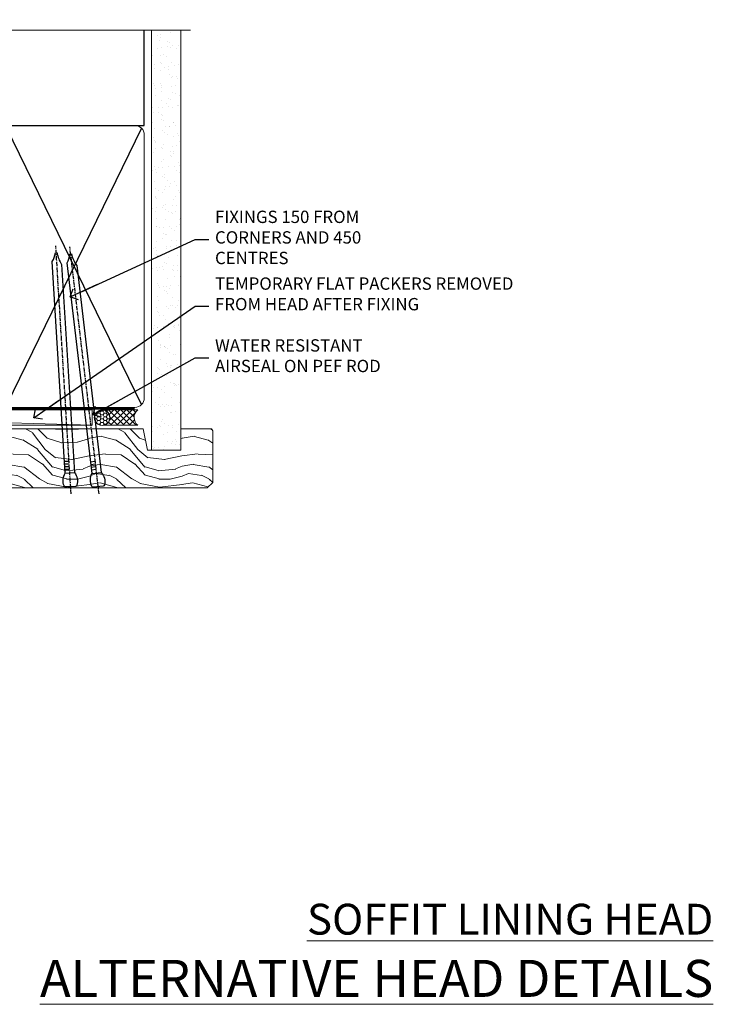
# Model space of a CAD drawing. Units: millimetres. Extents: x 0 to 7753, y -824 to 1143.
# Drawn here: x 2128 to 2353, y 823 to 1142 of the extents above; entities that cross this region are included whole.
import ezdxf
from ezdxf import colors
from ezdxf.entities.mleader import LeaderData, LeaderLine
from ezdxf.math import Vec2, Vec3

# ---------------------------------------------------------------- set-up
doc = ezdxf.new("R2010")
doc.units = ezdxf.units.MM
doc.linetypes.add('CENTER', pattern=[2, 1.25, -0.25, 0.25, -0.25])
doc.linetypes.add('Dashed', pattern=[564.4444465637206, 282.2222232818604, -282.2222232818602])
doc.layers.add('Aluminium Systems Ltd Joinery Detail', color=7, linetype='Continuous')
doc.layers.add('Aluminium Systems Ltd Notes', color=7, linetype='Continuous')
doc.styles.add('ASL TXT 50', font='romans.shx', dxfattribs={"height": 100})
doc.styles.get("Standard").update_dxf_attribs({"font": 'arial.ttf'})

# ---------------------------------------------------------------- blocks, each defined once
blk = doc.blocks.new('_Open90')
at = {"color": 0, "linetype": 'ByBlock', "lineweight": -2}
for p, q in [((0, 0), (-2.439666651745029, 0)), ((-0.5, 0.5), (0, 0)), ((0, 0), (-0.5, -0.5))]:
    blk.add_line(p, q, dxfattribs=at)
blk = doc.blocks.new('Nail 75 JH')
at = {"linetype": 'CENTER'}
blk.add_line((0, 2.300118051928621), (0, -78.25849807356508), dxfattribs=at)
for p, q in [((1.5, -4.488319011024487), (-1.5, -4.488319011024458)), ((1.499999999999886, -5.730112436134704), (0.1255879953777708, -5.730112436134732)), ((1.499999999999886, -6.600592455787137), (0.1255879953777708, -6.600592455787137)), ((1.499999999999886, -7.471072475439541), (0.1255879953777708, -7.471072475439541)), ((1.499999999999886, -8.341552495091946), (0.1255879953778276, -8.341552495091946))]:
    blk.add_line(p, q)
blk.add_lwpolyline([(-1.5, -4.488319011024458, -0.2475267649991796), (-2.057234792368547, -0.3562033463117587, -0.331135080274166), (-1.578358480166685, 0), (1.578358480166685, 0, -0.331135080274166), (2.057234792368547, -0.3562033463117587, -0.2475267649991796), (1.499999999999886, -4.488319011024487), (1.5, -73.20877276569331, 0.1245641564323093), (0.2845258915276077, -75.96790802185205), (-0.2515467734666004, -75.96790802185205, 0.1012549879648114), (-1.5, -72.05351818931658)], format="xyb", close=True)
blk = doc.blocks.new('Stucco Recessed CC TL40 Liner Stacker')
at = {"layer": 'Aluminium Systems Ltd Joinery Detail', "lineweight": 5}
h = blk.add_hatch(dxfattribs=at)
h.set_pattern_fill('HONEY', color=256, scale=0.2211125000000359, angle=360, style=0)
h.set_pattern_definition([(0, (-367.3835233947793, -268.1450020276498), (1.053048281250171, 0.6079775633750983), [0.7020321875001139, -1.404064375000228]), (120, (-367.3835233947793, -268.1450020276498), (-1.053048155438884, 0.6079777812866397), [0.7020321875001019, -1.404064375000204]), (59.99999999999994, (-367.3835233947793, -268.1450020276498), (1.258112869470804e-07, 1.215955344661738), [-1.404064375000228, 0.7020321875001139])])
edge = h.paths.add_edge_path()
edge.add_arc((152.9464294938023, 2.806599369363539), 2.5, 180.0000000000001, 360.00000000000006, ccw=False)
edge.add_arc((152.9464294938023, 2.806599369363539), 2.5, 0, 180.0000000000001, ccw=False)
h = blk.add_hatch(dxfattribs=at)
h.set_pattern_fill('NET', color=256, scale=0.4422249999999999, angle=225, style=0)
h.set_pattern_definition([(315, (-1734.842774848031, 4373.617996065208), (-0.9928234407849511, -0.9928234407849515), []), (225, (-1734.842774848031, 4373.617996065208), (-0.9928234407849515, 0.9928234407849511), [])])
edge = h.paths.add_edge_path()
edge.add_line((164.5462334747278, 5.369905932224356), (153.8032966549511, 5.376460391131332))
edge.add_arc((152.9668981280645, 2.911598433245672), 2.602903564714436, 283.05461229937526, 431.25644836746125, ccw=False)
edge.add_line((153.5548411703201, 0.3759663727396401), (164.5908490395084, 0.3759663727396401))
edge.add_arc((166.4949951673714, 2.890146979363635), 3.153866927914105, 128.1626499734255, 232.8610770962096, ccw=False)
h = blk.add_hatch(dxfattribs=at)
h.set_pattern_fill('WOOD-3', color=256, scale=97.5, angle=30, style=0, pattern_type=2)
h.set_pattern_definition([(4.763599999999834, (590.8365588636352, -7171.962080684061), (-330.0000283895876, -29.9997459798375), [3.612479999999951, -357.6353699999959]), (348.6901, (594.4365588636338, -7171.662080684062), (120.0000225669286, -29.9999289648483), [4.58912999999999, -148.3814699999997]), (314.9999999999999, (598.9365588636338, -7172.56208068406), (-3.306523113702664e-14, -30.00000928346856), [3.39411, -39.03228]), (313.1523999999999, (601.3365588636352, -7174.962080684061), (420.0000850164654, -449.9999261252569), [6.579509999999999, -651.37185]), (347.0054000000001, (605.8365588636352, -7179.762080684064), (-270.0000230324819, 59.99992732735074), [4.002509999999999, -396.2474099999998]), (360, (609.7365588636349, -7180.662080684062), (29.99999999999997, -30.00000000000003), [7.5, -22.5]), (9.462299999999765, (617.2365588636349, -7180.662080684062), (-150.0000232108592, -29.99994417607295), [3.649649999999993, -178.8332099999998]), (5.710599999999713, (590.8365588636352, -7180.06208068406), (-269.9999827048756, -30.00003943998845), [3.014969999999958, -298.4813099999965]), (360, (593.8365588636352, -7179.762080684064), (29.99999999999997, -30.00000000000003), [4.5, -25.5]), (331.6992, (598.3365588636352, -7179.762080684064), (329.9998535928922, -180.0002662262795), [4.429439999999992, -438.5152499999991]), (307.8749999999999, (602.2365588636349, -7181.862080684063), (-120.0000559467582, 149.9999729816166), [6.841049999999986, -335.2115699999996]), (320.7106, (606.4365588636338, -7187.262080684064), (180.0000191874755, -149.9999889572949), [4.263809999999983, -422.1163199999984]), (353.6597999999999, (609.7365588636349, -7189.962080684061), (239.9999820781927, -30.00004736879107), [5.43324, -266.22831]), (11.88869999999988, (615.1365588636327, -7190.56208068406), (-419.9999190314803, -90.00031605746501), [5.82494999999993, -576.669689999991]), (6.709799999999706, (590.8365588636352, -7189.362080684063), (270.0000299325391, 29.99981643732056), [5.135159999999986, -508.3820999999991]), (356.6335, (595.9365588636338, -7188.762080684064), (479.999979659061, -30.00032890063538), [5.10881999999993, -505.7727899999929]), (326.3098999999999, (601.0365588636341, -7189.06208068406), (-59.99998673313475, 30.00004003521583), [5.408339999999997, -102.75822]), (312.5103999999999, (605.5365588636341, -7192.06208068406), (299.9997215504041, -330.0002602161362), [4.883640000000001, -483.48096]), (345.0686, (608.8365588636352, -7195.662080684062), (330.0000160477658, -89.99990861934462), [4.657259999999935, -461.0679899999936]), (360, (613.3365588636352, -7196.862080684063), (29.99999999999997, -30.00000000000003), [3.6, -26.4]), (12.99459999999981, (616.9365588636338, -7196.862080684063), (270.0000230324819, 59.99992732735004), [4.002509999999988, -396.2474099999986]), (360, (600.1365588636327, -7166.862080684063), (29.99999999999997, -30.00000000000003), [0, -30]), (136.8475999999999, (604.3365588636352, -7171.362080684063), (449.9999261252561, -420.0000850164664), [6.579509999999987, -651.3718499999991]), (153.4348999999999, (599.5365588636341, -7196.862080684063), (-29.99997473822719, 30.00003928189145), [2.683289999999969, -64.39874999999901]), (171.8698999999998, (597.1365588636327, -7195.662080684062), (-179.9999932938336, 29.99998067446644), [4.242629999999988, -207.8893799999995]), (203.1985999999998, (592.9365588636338, -7195.06208068406), (-149.9999919200123, -60.00003975794547), [2.284739999999971, -226.1884499999971]), (333.4349, (604.3365588636352, -7171.362080684063), (29.9999747382272, -30.00003928189145), [3.354089999999999, -63.72794999999999]), (353.2901999999999, (607.3365588636352, -7172.862080684063), (-270.0000299325392, 29.99981643732125), [5.135160000000001, -508.3821000000002]), (10.12469999999981, (612.4365588636338, -7173.462080684061), (509.9999636894718, 90.00025765850859), [8.532869999999988, -844.7548799999987]), (10.30479999999971, (590.8365588636352, -7168.662080684062), (180.0000288254371, 29.99984626607953), [3.354089999999962, -332.0560799999968]), (344.4759, (594.1365588636327, -7168.06208068406), (-330.0000307388759, 89.99993332816857), [5.604449999999995, -554.8417799999994]), (317.1211, (599.5365588636341, -7169.56208068406), (-390.0000237882238, 359.9999925974296), [5.731499999999945, -567.4176899999931]), (325.3047999999999, (603.7365588636349, -7173.462080684061), (299.9998277696255, -210.000258287834), [4.743419999999994, -469.5982199999992]), (350.5377, (607.6365588636327, -7176.162080684062), (150.0000232108592, -29.99994417607323), [5.474489999999991, -177.0083999999997]), (6.581899999999838, (613.0365588636341, -7177.06208068406), (-510.0000431378999, -59.99960101098861), [7.851749999999983, -777.3233999999978]), (8.130099999999889, (590.8365588636352, -7176.162080684062), (-179.9999932938336, -29.99998067446629), [4.242629999999986, -207.8893799999994]), (348.6901, (595.0365588636341, -7175.56208068406), (120.0000225669286, -29.9999289648483), [4.58912999999999, -148.3814699999997]), (317.4895999999999, (599.5365588636341, -7176.462080684061), (-330.0002602161357, 299.9997215504046), [4.88364, -483.4809599999999]), (314.9999999999999, (603.1365588636327, -7179.762080684064), (-3.306523113702664e-14, -30.00000928346856), [5.51544, -36.91098]), (342.646, (607.0365588636341, -7183.662080684062), (-390.0000605729049, 119.999835067774), [5.028929999999927, -497.8627199999929]), (3.366499999999665, (611.8365588636352, -7185.162080684062), (-479.999979659061, -30.00032890063396), [5.10881999999998, -505.7727899999982]), (17.10269999999988, (616.9365588636338, -7184.862080684063), (300.0000519287099, 89.99986480290859), [4.080449999999997, -403.9636799999997]), (8.746199999999785, (590.8365588636352, -7183.662080684062), (209.9999800906905, 30.00012591172568), [3.945869999999955, -390.6425099999942]), (345.0686, (594.7365588636349, -7183.06208068406), (330.0000160477658, -89.99990861934462), [4.657259999999935, -461.0679899999936]), (327.9946, (599.2365588636349, -7184.262080684064), (-149.9999683436264, 90.000033161331), [5.66039999999999, -277.3590599999995]), (310.1009, (604.0365588636341, -7187.262080684064), (-329.9999417935546, 390.0000578863894), [7.451849999999999, -737.7326999999999]), (344.0546, (608.8365588636352, -7192.962080684061), (-120.0000037995646, 29.99999667889151), [4.368060000000001, -214.03524]), (6.008999999999799, (613.0365588636341, -7194.162080684062), (299.9999925271812, 29.99997952445504), [5.731499999999953, -567.4176899999941]), (23.19859999999977, (618.7365588636349, -7193.56208068406), (149.9999919200123, 60.00003975794549), [2.284739999999997, -226.1884499999996]), (9.462299999999765, (590.8365588636352, -7192.662080684062), (-150.0000232108592, -29.99994417607295), [3.649649999999993, -178.8332099999998]), (349.9919999999998, (594.4365588636338, -7192.06208068406), (329.9999866372434, -60.00010416469986), [5.178809999999971, -512.7014999999964]), (322.5946, (599.5365588636341, -7192.962080684061), (389.9997739494009, -300.000298578452), [6.42026999999999, -635.6077499999994]), (330.9453999999999, (604.6365588636327, -7166.862080684063), (210.0000115370904, -120.0000008159787), [3.08868, -305.78022]), (349.2156999999999, (607.3365588636352, -7168.362080684063), (-479.999985110828, 90.00001649037998), [6.413279999999982, -634.9134899999982]), (7.124999999999709, (613.6365588636327, -7169.56208068406), (-210.0000113953586, -29.99994845681877), [7.256039999999998, -234.6117])])
h.paths.add_polyline_path([(188.8973992243389, -18.13810278043093), (187.0180612535021, -19.90509039078461), (110.5499187728772, -19.90509039078825), (110.5499187728835, -0.8240316292540228), (166.2636194641552, -0.8240316292540228), (167.6455054692558, -7.697168801620137), (178.5226830017325, -7.697168801620137), (178.5226830017325, -0.8240316292540228), (188.4600577545623, -0.8240316292540228), (188.8973992243371, -1.451267209118669)])
blk.add_line((-24.18399660234172, 5.376460391129513), (149.7474595023102, 0.3759663727396401, -1.000000000000025), dxfattribs=at)
for points in [[(-24.18399660234172, 5.376460391129513), (149.7474595023011, 5.376460391129513), (149.7474595023102, 0.3759663727396401), (-24.18399660234718, 0.3759663727396401)], [(188.4600577545623, -0.8240316292540228), (178.5226830017325, -0.8240316292540228), (178.5226830017325, -7.697168801616499), (167.6455054692558, -7.697168801616499), (166.2636194641552, -0.8240316292540228), (110.5499187728803, -0.8240345799895294), (110.5499187728803, -19.90509334152011), (187.0180612535021, -19.90509039078461), (188.8973992243389, -18.13810278043093), (188.8973992243371, -1.451267209118669)]]:
    blk.add_lwpolyline(points, close=True, dxfattribs=at)
blk.add_lwpolyline([(153.5294905508724, 5.381604625243199), (164.5462334747278, 5.369905932224356, 0.4915106188759529), (164.5908490395084, 0.3759663727396401), (153.5548411703201, 0.3759663727396401, 0.8101017670941715)], format="xyb", close=True, dxfattribs=at)
at = {"layer": 'Aluminium Systems Ltd Joinery Detail', "lineweight": 5, "ltscale": 0.12}
blk.add_circle((152.9464294938023, 2.806599369363539, -1.000000000000025), 2.5, dxfattribs=at)
at = {"layer": 'Aluminium Systems Ltd Joinery Detail'}
for p, rotation in [((142.7667427590175, -19.53903979002644, -1.000000000000025), 183.523949657036), ((151.7301639614814, -19.54090225394248, -1.000000000000025), 186.7683232742154)]:
    blk.add_blockref('Nail 75 JH', p, dxfattribs=dict(at, rotation=rotation))
blk = doc.blocks.new('190mm Alt Head')
at = {"layer": 'Aluminium Systems Ltd Joinery Detail', "linetype": 'Continuous', "lineweight": 5}
h = blk.add_hatch(dxfattribs=at)
h.set_pattern_fill('AR-SAND', color=0, scale=2.498360637, style=0)
h.set_pattern_definition([(37.50000000000001, (-13062.16220792747, 2161.004031236931), (-0.1573801262934898, 4.813900658938456), [0, -3.797508168240001, 0, -4.2472130829, 0, -4.059836035125]), (7.499999999999991, (-13062.16220792747, 2161.004031236931), (4.42154045672044, 7.050738641234418), [0, -2.048655722339992, 0, -3.422754072689993, 0, -1.311639334424996]), (327.5, (-13065.23519151098, 2161.004031236931), (7.780249445433832, 0.01413835659942717), [0, -1.2491803185, 0, -4.4970491466, 0, -5.871147496950001]), (317.5, (-13065.23519151098, 2161.004031236931), (7.510388378701882, 2.192750083488466), [0, -0.62459015925, 0, -2.948065551660001, 0, -3.372786859950001])])
h.paths.add_polyline_path([(280.6135794214115, -40.93516720109255), (271.1135900387544, -40.74019029478222), (271.1135900387544, -44.90412468977956), (280.6135794214115, -44.90412468977956)])
h.paths.add_polyline_path([(280.6135794214115, -47.32776445683703), (280.6135794214115, -44.90412468977956), (271.1135900387544, -44.90412468977956), (271.1135900387544, -47.32776445683703)])
h.paths.add_polyline_path([(271.1135900387544, 88.77082494929755), (280.6135794214115, 88.77082494929755), (280.6135794214115, -40.74019029478222), (271.1135900387544, -40.74019029478222)])
at = {"color": 0}
for p, q in [((80.79699455334821, 57.00871681142007), (122.3435558966335, -32.57603067389209)), ((122.3435558966335, 57.00871681142007), (80.79699455334821, -32.57603067389209)), ((124.1234953553835, -32.57603067389209), (172.343555896633, 57.00871681142007)), ((124.123495355384, 57.00871681142007), (172.3435558966335, -32.57603067389209)), ((174.1234953553835, -32.57603067389209), (222.343555896633, 57.00871681142007)), ((174.1234953553835, 57.00871681142007), (222.3435558966335, -32.57603067389209))]:
    blk.add_line(p, q, dxfattribs=at)
at = {"layer": 'Aluminium Systems Ltd Joinery Detail', "color": 0}
for p, q in [((79.8989249616993, 57.89868654079646), (79.90702482397319, 88.77082494929755)), ((268.7275092214122, 57.89868654079692), (268.7513323627504, 88.77082494929755)), ((79.90702482397319, 57.89868654079646), (268.7513323627504, 57.89868654079646)), ((267.8613626333754, -32.57603067389209), (224.1234953553844, 57.00871681142189)), ((267.8613626333745, 57.00871681142189), (224.1234953553835, -32.57603067389209))]:
    blk.add_line(p, q, dxfattribs=at)
at = {"layer": 'Aluminium Systems Ltd Joinery Detail', "color": 0, "linetype": 'Continuous', "lineweight": 5, "ltscale": 0.12, "elevation": -1.000000000000014}
blk.add_lwpolyline([(283.7401416495122, 88.77082494929437), (149.8666873594043, 88.77082494929437), (148.9629769509188, 92.20472866833097), (147.6963836875507, 84.78670376056925), (146.6590204930394, 88.77082494929437), (13.52848421547287, 88.77082494929437)], dxfattribs=at)
at = {"layer": 'Aluminium Systems Ltd Joinery Detail', "color": 0, "lineweight": 5}
blk.add_lwpolyline([(271.1135900387544, 88.77082494929755), (271.1135900387544, -47.32776445683703), (280.6135794214115, -47.32776445683703), (280.6135794214115, 88.77082494929755)], dxfattribs=at)
at = {"layer": 'Aluminium Systems Ltd Joinery Detail', "color": 0, "linetype": 'CENTER', "lineweight": 5, "ltscale": 3, "const_width": 0.5}
blk.add_lwpolyline([(79.38594723482356, 83.44311526217643), (79.38594723482356, -30.42745368313217, 0.4266184001547105), (82.9354990111965, -33.99719654338799), (265.668294958225, -33.9971965433889)], format="xyb", dxfattribs=at)
at = {"layer": 'Aluminium Systems Ltd Joinery Detail', "color": 0, "linetype": 'Dashed', "lineweight": 5, "ltscale": 0.01, "const_width": 0.25}
blk.add_lwpolyline([(79.77551597332513, 85.04370869565173), (79.76741611105123, -30.43570368053031, 0.4197015829672551), (82.93747168183697, -33.6008617741785), (265.5600689653452, -33.6008617741785, 0.007526381740533913), (265.668294958225, -33.6013852297832, 0.007526381740533913)], format="xyb", dxfattribs=at)
at = {"layer": 'Aluminium Systems Ltd Joinery Detail', "color": 0, "lineweight": 5}
for points in [[(123.2335256260085, 52.75184719153503), (123.2335256260085, 54.86013982065879, 0.4142135623730958), (120.1949789058726, 57.89868654079646), (82.94557154410904, 57.89868654079646, 0.4142135623730718), (79.90702482397319, 54.86013982065879), (79.90702482397319, -30.42745368313081, 0.4142135623730941), (82.94557154410904, -33.46600040326848), (120.1949789058726, -33.46600040326848, 0.4142135623730958), (123.2335256260085, -30.42745368313081), (123.2335256260085, 52.75184719153503)], [(173.2335256260085, 52.75184719153503), (173.2335256260085, 54.86013982065879, 0.4142135623730958), (170.1949789058726, 57.89868654079646), (126.2720723461443, 57.89868654079646, 0.4142135623730718), (123.2335256260085, 54.86013982065879), (123.2335256260085, -30.42745368313081, 0.4142135623730941), (126.2720723461443, -33.46600040326848), (170.1949789058726, -33.46600040326848, 0.4142135623730958), (173.2335256260085, -30.42745368313081), (173.2335256260085, 52.75184719153503)], [(223.2335256260085, 52.75184719153503), (223.2335256260085, 54.86013982065879, 0.4142135623730958), (220.1949789058726, 57.89868654079646), (176.2720723461443, 57.89868654079646, 0.4142135623730718), (173.2335256260085, 54.86013982065879), (173.2335256260085, -30.42745368313081, 0.4142135623730941), (176.2720723461443, -33.46600040326848), (220.1949789058726, -33.46600040326848, 0.4142135623730958), (223.2335256260085, -30.42745368313081), (223.2335256260085, 52.75184719153503)], [(268.7513323627504, 52.96013253153751), (268.7513323627504, 54.86013982066243, 0.4142135623730958), (265.7127856426146, 57.89868654079646), (226.2720723461443, 57.89868654079646, 0.4142135623730941), (223.2335256260085, 54.86013982066243), (223.2335256260085, 54.86013982066243)], [(268.7513323627504, 52.96013253153751), (268.7513323627504, -30.42745368313081, -0.4142135623730958), (265.7127856426146, -33.46600040326848), (226.2720723461443, -33.46600040326848, -0.4142135623730941), (223.2335256260085, -30.42745368313081), (223.2335256260085, 54.65185448065995)]]:
    blk.add_lwpolyline(points, format="xyb", dxfattribs=at)
blk = doc.blocks.new('Liner Head Text TL40')
at = {"layer": 'Aluminium Systems Ltd Notes', "color": 3, "lineweight": 5, "ltscale": 0.12}
ml = blk.add_multileader_mtext('Standard', dxfattribs=at)
ml.set_content('FIXINGS 150 FROM CORNERS AND 450 CENTRES', color=3)
ml.set_leader_properties(color=8)
ml.set_arrow_properties(name='OPEN90')
ml.build(insert=Vec2(0, 0))
ml.multileader.update_dxf_attribs({"text_left_attachment_type": 2, "text_right_attachment_type": 2})
ctx = ml.context
ctx.base_point, ctx.plane_origin = Vec3(14.19518965898476, 72.99658405795572, -1.000000000000014), Vec3(-210.3718602345575, -58.0415211225004, -1.000000000000014)
ctx.left_attachment, ctx.right_attachment = 2, 2
notes = []
notes.append((ctx, [(0, (1, 1, 0), (9.730354156774865, 72.99658405795572, -1.000000000000014), (1, 0), 4.464835502209894, [(0, [(-30.7742712718582, 54.38472543850003, -1.000000000000014)], 0, [])])]))
ctx.mtext.insert, ctx.mtext.width, ctx.mtext.line_spacing_style, ctx.mtext.flow_direction = Vec3(16.19518965898487, 82.3299173912892, -1.000000000000014), 55.16606061165112, 2, 5
ml = blk.add_multileader_mtext('Standard', dxfattribs=at)
ml.set_content('TEMPORARY FLAT PACKERS REMOVED FROM HEAD AFTER FIXING', color=3)
ml.set_leader_properties(color=8)
ml.set_arrow_properties(name='OPEN90')
ml.build(insert=Vec2(0, 0))
ml.multileader.update_dxf_attribs({"text_left_attachment_type": 2, "text_right_attachment_type": 2})
ctx = ml.context
ctx.base_point, ctx.plane_origin = Vec3(14.19518965898476, 51.35635006022221, -1.000000000000014), Vec3(-133.2863188025362, 168.9020168785873, -1.000000000000014)
ctx.left_attachment, ctx.right_attachment = 2, 2
notes.append((ctx, [(0, (1, 1, 0), (9.730354156774865, 51.35635006022221, -1.000000000000014), (1, 0), 4.464835502209894, [(0, [(-42.57162787507013, 15.21955316024923, -1.000000000000014)], 0, [])])]))
ctx.mtext.insert, ctx.mtext.width, ctx.mtext.defined_height, ctx.mtext.line_spacing_style, ctx.mtext.flow_direction = Vec3(16.19518965898476, 60.68968339355554, -1.000000000000014), 101.6537517503709, 9.448686068864237, 2, 5
ml = blk.add_multileader_mtext('Standard', dxfattribs=at)
ml.set_content('WATER RESISTANT\\PAIRSEAL ON PEF ROD', color=3)
ml.set_leader_properties(color=8)
ml.set_arrow_properties(name='OPEN90')
ml.build(insert=Vec2(0, 0))
ml.multileader.update_dxf_attribs({"text_left_attachment_type": 2, "text_right_attachment_type": 2})
ctx = ml.context
ctx.base_point, ctx.plane_origin = Vec3(14.19518965898476, 34.64665442085879, -1.000000000000014), Vec3(-144.9782377858878, 3.254790904285983, -1.000000000000014)
ctx.left_attachment, ctx.right_attachment = 2, 2
notes.append((ctx, [(0, (1, 1, 0), (9.730354156774865, 34.64665442085879, -1.000000000000014), (1, 0), 4.464835502209894, [(0, [(-23.3218422455252, 16.19505848051904, -1.000000000000014)], 0, [])])]))
ctx.mtext.insert, ctx.mtext.width, ctx.mtext.line_spacing_style, ctx.mtext.flow_direction = Vec3(16.19518965898465, 40.64665442085879, -1.000000000000014), 79.86544210516695, 2, 5
for ctx, leaders in notes:
    for number, flags, end, landing, length, lines in leaders:
        leader = LeaderData()
        leader.index, (leader.has_last_leader_line, leader.has_dogleg_vector, leader.attachment_direction) = number, flags
        leader.last_leader_point, leader.dogleg_vector, leader.dogleg_length = Vec3(end), Vec3(landing), length
        for number, points, colour, breaks in lines:
            line = LeaderLine()
            line.index, line.vertices, line.color, line.breaks = number, Vec3.list(points), colors.encode_raw_color(colour), breaks
            leader.lines.append(line)
        ctx.leaders.append(leader)

msp = doc.modelspace()

# ---------------------------------------------------------------- block references
msp.add_blockref('190mm Alt Head', (1899.999994065291, 1049.999984873633))
at = {"layer": 'Aluminium Systems Ltd Joinery Detail', "linetype": 'Dashed'}
msp.add_blockref('Liner Head Text TL40', (2175.489720664847, 997.9688078022918, 1), dxfattribs=at)
at = {"layer": 'Aluminium Systems Ltd Joinery Detail'}
msp.add_blockref('Stucco Recessed CC TL40 Liner Stacker', (2002.092694569863, 1010.369389218416, 1.000000000000014), dxfattribs=at)

# ---------------------------------------------------------------- texts
at = {"layer": 'Aluminium Systems Ltd Joinery Detail', "lineweight": 5, "width": 553.0825377109722, "attachment_point": 3, "style": 'ASL TXT 50'}
for s, insert, char_height in [('{\\fArial|b0|i0|c0|p34;\\LSOFFIT LINING HEAD}', (2353.282586786056, 855.6266047546305), 10), ('{\\fArial|b0|i0|c0|p34;\\LALTERNATIVE HEAD DETAILS}', (2353.282586786056, 837.4375281070897), 12)]:
    msp.add_mtext(s, dxfattribs=dict(at, insert=insert, char_height=char_height))

doc.saveas('drawing.dxf')
